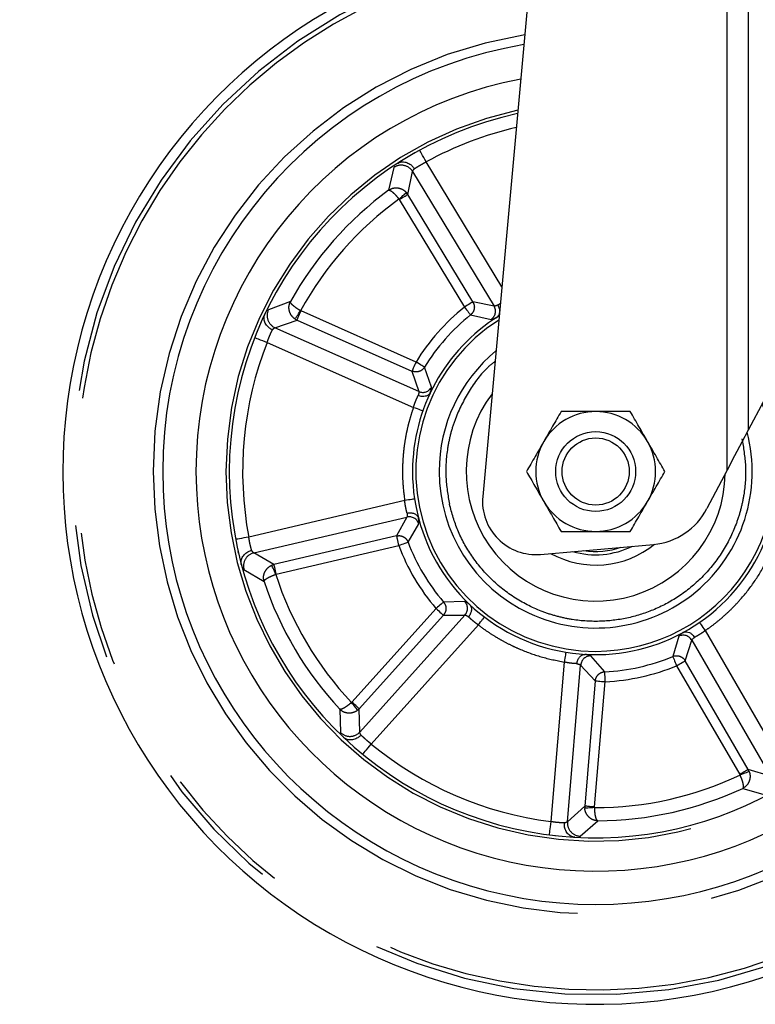
# Model space of a CAD drawing. Extents: x 5 to 415, y -18 to 292.
# Drawn here: x 111 to 118, y 144 to 154 of the extents above; entities that cross this region are included whole.
import ezdxf

# ---------------------------------------------------------------- set-up
doc = ezdxf.new("R2010")
doc.units = 0
doc.linetypes.add('PHANTOM', pattern=[12.7, 6.35, -1.27, 1.27, -1.27, 1.27, -1.27])
doc.layers.add('BEMAßUNG', color=96, linetype='CONTINUOUS')
doc.layers.add('SLD-0', color=179, linetype='CONTINUOUS')
doc.styles.add('SLDTEXTSTYLE0', font='TXT', dxfattribs={"width": 0.75})
doc.styles.add('SLDTEXTSTYLE1', font='TXT', dxfattribs={"width": 0.96})
doc.dimstyles.new('SLDDIMSTYLE0', dxfattribs={"dimtxt": 3.5, "dimasz": 3.302, "dimexe": 0, "dimexo": 0.0625, "dimgap": 0.875, "dimtad": 1, "dimdec": 0, "dimlfac": 16, "dimrnd": 1e-09, "dimzin": 12, "dimtxsty": 'SLDTEXTSTYLE0', "dimblk1": 'NONE', "dimblk2": 'NONE', "dimsah": 1, "dimcen": 0.09, "dimazin": 3, "dimtfac": 1, "dimtofl": 0, "dimtmove": 0, "dimatfit": 3, "dimtolj": 1, "dimtzin": 12})

# ---------------------------------------------------------------- blocks, each defined once
blk = doc.blocks.new('_D_1')
at = {"layer": 'BEMAßUNG'}
for p, q in [((174.4755, 246.7174), (26.4613, 246.7174)), ((27.4613, 144.4049), (27.4613, 246.7174)), ((43.4247, 144.4049), (26.4613, 144.4049))]:
    blk.add_line(p, q, dxfattribs=at)
for points in [[(27.4613, 246.7174), (26.9533, 243.4154), (27.9693, 243.4154)], [(27.4613, 144.4049), (27.9693, 147.7069), (26.9533, 147.7069)]]:
    blk.add_solid(points, dxfattribs=at)
at = {"layer": 'BEMAßUNG', "insert": (23.2119, 194.0142), "char_height": 3.5, "attachment_point": 1, "rotation": 90, "style": 'SLDTEXTSTYLE1'}
blk.add_mtext('1637', dxfattribs=at)
blk = doc.blocks.new('_NONE')

msp = doc.modelspace()

# ---------------------------------------------------------------- linework, layer by layer
at = {"layer": 'SLD-0', "color": 179, "linetype": 'CONTINUOUS'}
for p, q in [((115.6272, 154.8739), (115.1056, 149.1391)), ((117.7416, 150.0385), (117.5957, 149.7614)), ((117.5957, 149.7614), (117.5358, 149.6475)), ((117.5358, 149.6475), (117.4687, 149.5201)), ((117.4687, 149.5201), (117.398, 149.3856)), ((117.398, 149.3856), (117.2088, 149.0261)), ((115.6476, 148.5961), (116.7083, 148.6899)), ((112.8142, 148.6089), (112.8109, 148.6227))]:
    msp.add_line(p, q, dxfattribs=at)
at = {"layer": 'SLD-0', "color": 8, "linetype": 'PHANTOM'}
for p, q in [((117.398, 149.3856), (117.398, 154.8739)), ((117.5957, 154.8739), (117.5957, 149.7614)), ((114.5161, 152.3869), (114.515, 152.389)), ((114.5195, 152.3806), (114.5161, 152.3869)), ((114.5251, 152.3705), (114.5195, 152.3806)), ((114.5325, 152.3569), (114.5251, 152.3705)), ((114.5416, 152.3403), (114.5325, 152.3569)), ((114.552, 152.3213), (114.5416, 152.3403)), ((114.5633, 152.3007), (114.552, 152.3213)), ((114.575, 152.2793), (114.5633, 152.3007)), ((115.2845, 151.1064), (114.575, 152.2793)), ((114.2725, 152.228), (114.223, 152.0141)), ((114.4026, 151.9746), (114.4479, 152.1887)), ((114.4479, 152.1887), (115.2119, 150.9257)), ((114.3197, 151.9305), (114.3327, 151.9416)), ((114.3197, 151.9305), (114.3227, 151.9263)), ((114.3227, 151.9263), (114.3375, 151.9352)), ((114.3227, 151.9263), (114.9336, 150.9164)), ((114.3327, 151.9416), (114.3452, 151.9524)), ((114.3375, 151.9352), (114.3518, 151.9439)), ((114.3452, 151.9524), (114.3569, 151.9624)), ((114.3518, 151.9439), (114.3651, 151.9519)), ((114.3569, 151.9624), (114.3673, 151.9714)), ((114.3651, 151.9519), (114.3769, 151.9591)), ((114.3673, 151.9714), (114.3762, 151.979)), ((114.3762, 151.979), (114.3831, 151.9849)), ((114.3769, 151.9591), (114.3869, 151.9651)), ((114.3831, 151.9849), (114.3879, 151.9891)), ((114.3869, 151.9651), (114.3946, 151.9698)), ((114.3879, 151.9891), (114.3904, 151.9912)), ((114.4026, 151.9746), (114.3904, 151.9912)), ((114.3946, 151.9698), (114.4, 151.973)), ((114.4, 151.973), (114.4026, 151.9746)), ((115.0135, 150.9647), (114.4026, 151.9746)), ((113.3013, 150.968), (113.0953, 150.8919)), ((114.9484, 150.9253), (114.9336, 150.9164)), ((114.9336, 150.9164), (114.9444, 150.9029)), ((114.9444, 150.9029), (114.9548, 150.8898)), ((114.9627, 150.934), (114.9484, 150.9253)), ((114.976, 150.942), (114.9627, 150.934)), ((114.9878, 150.9492), (114.976, 150.942)), ((114.9978, 150.9552), (114.9878, 150.9492)), ((115.0056, 150.9599), (114.9978, 150.9552)), ((115.0109, 150.9631), (115.0056, 150.9599)), ((115.0135, 150.9647), (115.0109, 150.9631)), ((115.2119, 150.9257), (115.0135, 150.9647)), ((113.3451, 150.8047), (113.3469, 150.8075)), ((113.3451, 150.8047), (113.3631, 150.7948)), ((113.3469, 150.8075), (113.3504, 150.8128)), ((113.3504, 150.8128), (113.3554, 150.8204)), ((113.3554, 150.8204), (113.3618, 150.8301)), ((113.3618, 150.8301), (113.3694, 150.8416)), ((113.3643, 150.7976), (113.3668, 150.8033)), ((113.3668, 150.8033), (113.3705, 150.8116)), ((113.3694, 150.8416), (113.3779, 150.8545)), ((113.3705, 150.8116), (113.3753, 150.8222)), ((113.3753, 150.8222), (113.3809, 150.8349)), ((113.3779, 150.8545), (113.387, 150.8683)), ((113.3809, 150.8349), (113.3872, 150.8491)), ((113.387, 150.8683), (113.3964, 150.8826)), ((113.3872, 150.8491), (113.3939, 150.8643)), ((113.3939, 150.8643), (113.401, 150.8801)), ((113.401, 150.8801), (113.3964, 150.8826)), ((114.4798, 150.4013), (113.401, 150.8801)), ((114.9548, 150.8898), (114.9645, 150.8777)), ((114.9645, 150.8777), (114.9731, 150.8669)), ((114.9731, 150.8669), (114.9804, 150.8578)), ((114.9804, 150.8578), (114.9861, 150.8507)), ((114.9861, 150.8507), (114.99, 150.8458)), ((114.99, 150.8458), (114.9919, 150.8434)), ((114.9919, 150.8434), (115.1849, 150.8004)), ((113.1564, 150.7229), (113.3631, 150.7948)), ((114.5055, 150.124), (113.1564, 150.7229)), ((113.3631, 150.7948), (113.3643, 150.7976)), ((113.3631, 150.7948), (114.4419, 150.3159)), ((112.9662, 150.6311), (112.9684, 150.6302)), ((112.9684, 150.6302), (112.975, 150.6276)), ((112.975, 150.6276), (112.9858, 150.6234)), ((112.9858, 150.6234), (113.0002, 150.6177)), ((113.0002, 150.6177), (113.0179, 150.6108)), ((113.0179, 150.6108), (113.038, 150.6029)), ((113.038, 150.6029), (113.0598, 150.5943)), ((113.0598, 150.5943), (113.0825, 150.5854)), ((113.0825, 150.5854), (114.4558, 149.9758)), ((114.4541, 150.3434), (114.4494, 150.3327)), ((114.4597, 150.356), (114.4541, 150.3434)), ((114.466, 150.3702), (114.4597, 150.356)), ((114.4728, 150.3855), (114.466, 150.3702)), ((114.4798, 150.4013), (114.4728, 150.3855)), ((114.4945, 150.3923), (114.4798, 150.4013)), ((114.5088, 150.3836), (114.4945, 150.3923)), ((114.5221, 150.3755), (114.5088, 150.3836)), ((114.5339, 150.3683), (114.5221, 150.3755)), ((114.5438, 150.3622), (114.5339, 150.3683)), ((114.5516, 150.3575), (114.5438, 150.3622)), ((114.5569, 150.3543), (114.5516, 150.3575)), ((114.5595, 150.3526), (114.5569, 150.3543)), ((114.6265, 150.1666), (114.5595, 150.3526)), ((114.4432, 150.3187), (114.4419, 150.3159)), ((114.4419, 150.3159), (114.5055, 150.124)), ((114.4457, 150.3244), (114.4432, 150.3187)), ((114.4494, 150.3327), (114.4457, 150.3244)), ((114.4558, 149.9758), (114.4731, 149.9697)), ((114.4731, 149.9697), (114.4897, 149.9639)), ((114.4897, 149.9639), (114.505, 149.9585)), ((114.505, 149.9585), (114.5184, 149.9538)), ((114.5184, 149.9538), (114.5294, 149.9499)), ((114.5294, 149.9499), (114.5375, 149.947)), ((114.5375, 149.947), (114.5426, 149.9452)), ((114.5426, 149.9452), (114.5443, 149.9446)), ((114.3735, 149.1013), (112.9104, 148.759)), ((114.3915, 149.1041), (114.3735, 149.1013)), ((114.4089, 149.1067), (114.3915, 149.1041)), ((114.425, 149.1092), (114.4089, 149.1067)), ((114.439, 149.1113), (114.425, 149.1092)), ((114.4505, 149.113), (114.439, 149.1113)), ((114.4591, 149.1143), (114.4505, 149.113)), ((114.4644, 149.1151), (114.4591, 149.1143)), ((114.4661, 149.1154), (114.4644, 149.1151)), ((112.9573, 148.6101), (114.3946, 148.9464)), ((114.3946, 148.9464), (114.2962, 148.7698)), ((114.4049, 148.7117), (114.5054, 148.882)), ((114.2962, 148.7698), (113.147, 148.5009)), ((114.2962, 148.7698), (114.2969, 148.7668)), ((114.2969, 148.7668), (114.2984, 148.7607)), ((112.7899, 148.7362), (112.7876, 148.7358)), ((112.7969, 148.7375), (112.7899, 148.7362)), ((112.8083, 148.7397), (112.7969, 148.7375)), ((112.8236, 148.7426), (112.8083, 148.7397)), ((112.8422, 148.7461), (112.8236, 148.7426)), ((112.8634, 148.7501), (112.8422, 148.7461)), ((112.8865, 148.7544), (112.8634, 148.7501)), ((112.9104, 148.759), (112.8865, 148.7544)), ((113.1682, 148.4099), (114.3175, 148.6789)), ((114.2984, 148.7607), (114.3004, 148.7519)), ((114.3004, 148.7519), (114.3031, 148.7405)), ((114.3031, 148.7405), (114.3062, 148.7271)), ((114.3062, 148.7271), (114.3098, 148.712)), ((114.3098, 148.712), (114.3136, 148.6957)), ((114.3136, 148.6957), (114.3175, 148.6789)), ((114.3175, 148.6789), (114.3337, 148.685)), ((114.3337, 148.685), (114.3493, 148.6908)), ((114.3493, 148.6908), (114.3638, 148.6963)), ((114.3638, 148.6963), (114.3768, 148.7012)), ((114.3768, 148.7012), (114.3877, 148.7053)), ((114.3877, 148.7053), (114.3962, 148.7085)), ((114.3962, 148.7085), (114.402, 148.7107)), ((114.402, 148.7107), (114.4049, 148.7117)), ((113.147, 148.5009), (112.9573, 148.6101)), ((113.147, 148.5009), (113.1274, 148.4944)), ((113.1287, 148.4914), (113.1274, 148.4944)), ((113.1311, 148.4855), (113.1287, 148.4914)), ((113.1477, 148.4978), (113.147, 148.5009)), ((113.1491, 148.4918), (113.1477, 148.4978)), ((113.1511, 148.483), (113.1491, 148.4918)), ((112.8657, 148.4554), (113.0539, 148.3422)), ((113.1346, 148.4771), (113.1311, 148.4855)), ((113.1391, 148.4663), (113.1346, 148.4771)), ((113.1444, 148.4536), (113.1391, 148.4663)), ((113.1504, 148.4394), (113.1444, 148.4536)), ((113.1567, 148.4241), (113.1504, 148.4394)), ((113.1538, 148.4716), (113.1511, 148.483)), ((113.157, 148.4581), (113.1538, 148.4716)), ((113.1633, 148.4083), (113.1567, 148.4241)), ((113.1605, 148.443), (113.157, 148.4581)), ((113.1643, 148.4268), (113.1605, 148.443)), ((113.1633, 148.4083), (113.1682, 148.4099)), ((113.1682, 148.4099), (113.1643, 148.4268)), ((114.7047, 148.1203), (114.6929, 148.1102)), ((114.7152, 148.1293), (114.7047, 148.1203)), ((114.7241, 148.1369), (114.7152, 148.1293)), ((114.731, 148.1428), (114.7241, 148.1369)), ((114.7357, 148.1469), (114.731, 148.1428)), ((114.738, 148.1489), (114.7357, 148.1469)), ((114.9357, 148.1551), (114.738, 148.1489)), ((114.6672, 148.0881), (113.8784, 147.21)), ((114.6803, 148.0993), (114.6672, 148.0881)), ((114.6672, 148.0881), (114.68, 148.0765)), ((114.68, 148.0765), (114.6924, 148.0654)), ((114.6929, 148.1102), (114.6803, 148.0993)), ((114.6924, 148.0654), (114.704, 148.055)), ((114.704, 148.055), (114.7143, 148.0457)), ((114.7143, 148.0457), (114.723, 148.0379)), ((114.723, 148.0379), (114.7297, 148.0319)), ((114.7297, 148.0319), (114.7343, 148.0277)), ((114.7343, 148.0277), (114.7366, 148.0257)), ((113.9478, 147.1476), (114.7366, 148.0257)), ((114.9388, 148.0269), (113.9523, 146.9288)), ((114.7366, 148.0257), (114.9388, 148.0269)), ((115.0644, 147.9338), (115.0755, 147.9484)), ((115.0755, 147.9484), (115.0862, 147.9623)), ((115.0862, 147.9623), (115.096, 147.9752)), ((115.096, 147.9752), (115.1047, 147.9865)), ((115.1047, 147.9865), (115.1118, 147.9957)), ((115.1118, 147.9957), (115.117, 148.0026)), ((115.117, 148.0026), (115.1203, 148.0069)), ((115.1203, 148.0069), (115.1214, 148.0083)), ((117.1423, 147.9573), (117.1413, 147.9588)), ((117.1453, 147.9529), (117.1423, 147.9573)), ((117.1502, 147.9458), (117.1453, 147.9529)), ((117.1569, 147.9362), (117.1502, 147.9458)), ((117.1649, 147.9245), (117.1569, 147.9362)), ((114.0603, 146.8161), (115.0644, 147.9338)), ((117.1741, 147.9111), (117.1649, 147.9245)), ((117.1841, 147.8967), (117.1741, 147.9111)), ((117.1945, 147.8816), (117.1841, 147.8967)), ((117.9472, 146.5812), (117.1945, 147.8816)), ((116.9443, 147.8275), (116.8891, 147.6377)), ((117.0059, 147.5982), (117.0671, 147.7909)), ((117.0671, 147.7909), (117.8066, 146.5134)), ((115.8833, 147.6622), (115.8814, 147.6507)), ((115.8847, 147.6707), (115.8833, 147.6622)), ((115.8856, 147.676), (115.8847, 147.6707)), ((115.8859, 147.6778), (115.8856, 147.676)), ((115.8706, 147.5852), (115.7441, 146.088)), ((115.8736, 147.6033), (115.8706, 147.5852)), ((115.8764, 147.6206), (115.8736, 147.6033)), ((115.8791, 147.6366), (115.8764, 147.6206)), ((115.8814, 147.6507), (115.8791, 147.6366)), ((116.2509, 147.4948), (116.12, 147.643)), ((116.8891, 147.6377), (116.9047, 147.6425)), ((116.8891, 147.6377), (116.8903, 147.6348)), ((116.8903, 147.6348), (116.8927, 147.6291)), ((116.8927, 147.6291), (116.8962, 147.6207)), ((116.8962, 147.6207), (116.9007, 147.6099)), ((116.9007, 147.6099), (116.906, 147.5972)), ((116.906, 147.5972), (116.912, 147.5828)), ((116.912, 147.5828), (116.9184, 147.5674)), ((116.9184, 147.5674), (116.925, 147.5515)), ((116.94, 147.5601), (116.9545, 147.5685)), ((116.9545, 147.5685), (116.9679, 147.5763)), ((116.9679, 147.5763), (116.9799, 147.5832)), ((116.9799, 147.5832), (116.9899, 147.589)), ((116.9899, 147.589), (116.9978, 147.5936)), ((116.9978, 147.5936), (117.0032, 147.5967)), ((117.0032, 147.5967), (117.0059, 147.5982)), ((117.5972, 146.5767), (117.0059, 147.5982)), ((115.9002, 146.0866), (116.0245, 147.5575)), ((116.0245, 147.5575), (116.162, 147.4094)), ((116.2347, 147.4925), (116.2509, 147.4948)), ((116.251, 147.4917), (116.2509, 147.4948)), ((116.2513, 147.4855), (116.251, 147.4917)), ((116.2517, 147.4764), (116.2513, 147.4855)), ((116.2522, 147.4648), (116.2517, 147.4764)), ((116.925, 147.5515), (116.94, 147.5601)), ((116.925, 147.5515), (117.5164, 146.5299)), ((116.162, 147.4094), (116.0627, 146.2332)), ((116.1557, 146.2254), (116.2551, 147.4015)), ((116.162, 147.4094), (116.1651, 147.4091)), ((116.1651, 147.4091), (116.1713, 147.4086)), ((116.1713, 147.4086), (116.1804, 147.4078)), ((116.1804, 147.4078), (116.192, 147.4068)), ((116.192, 147.4068), (116.2058, 147.4057)), ((116.2058, 147.4057), (116.2212, 147.4044)), ((116.2212, 147.4044), (116.2379, 147.4029)), ((116.2379, 147.4029), (116.2551, 147.4015)), ((116.2529, 147.4509), (116.2522, 147.4648)), ((116.2536, 147.4354), (116.2529, 147.4509)), ((116.2543, 147.4188), (116.2536, 147.4354)), ((116.2551, 147.4015), (116.2543, 147.4188)), ((113.8784, 147.21), (113.8746, 147.2065)), ((113.8853, 147.1931), (113.8746, 147.2065)), ((113.8912, 147.1985), (113.8784, 147.21)), ((113.9036, 147.1873), (113.8912, 147.1985)), ((113.764, 147.1424), (113.7727, 146.9229)), ((113.8956, 147.1802), (113.8853, 147.1931)), ((113.9052, 147.1681), (113.8956, 147.1802)), ((113.9152, 147.1769), (113.9036, 147.1873)), ((113.9138, 147.1574), (113.9052, 147.1681)), ((113.9211, 147.1483), (113.9138, 147.1574)), ((113.9255, 147.1677), (113.9152, 147.1769)), ((113.9268, 147.1411), (113.9211, 147.1483)), ((113.9342, 147.1599), (113.9255, 147.1677)), ((113.9307, 147.1362), (113.9268, 147.1411)), ((113.9328, 147.1336), (113.9307, 147.1362)), ((113.9328, 147.1336), (113.9478, 147.1476)), ((113.9409, 147.1538), (113.9342, 147.1599)), ((113.9455, 147.1497), (113.9409, 147.1538)), ((113.9478, 147.1476), (113.9455, 147.1497)), ((113.9523, 146.9288), (113.9478, 147.1476)), ((113.9869, 146.7269), (113.9942, 146.7358)), ((113.9942, 146.7358), (114.0041, 146.7478)), ((114.0041, 146.7478), (114.0161, 146.7624)), ((114.0161, 146.7624), (114.0299, 146.7791)), ((114.0299, 146.7791), (114.0448, 146.7972)), ((114.0448, 146.7972), (114.0603, 146.8161)), ((113.9808, 146.7195), (113.9823, 146.7214)), ((113.9823, 146.7214), (113.9869, 146.7269)), ((117.5592, 146.5547), (117.5458, 146.547)), ((117.5712, 146.5617), (117.5592, 146.5547)), ((117.5813, 146.5675), (117.5712, 146.5617)), ((117.5883, 146.5515), (117.5774, 146.5474)), ((117.5891, 146.5721), (117.5813, 146.5675)), ((117.5969, 146.5547), (117.5883, 146.5515)), ((117.5945, 146.5752), (117.5891, 146.5721)), ((117.5972, 146.5767), (117.5945, 146.5752)), ((117.6028, 146.5569), (117.5969, 146.5547)), ((117.8066, 146.5134), (117.5972, 146.5767)), ((117.6059, 146.5581), (117.5972, 146.5767)), ((117.6059, 146.5581), (117.6028, 146.5569)), ((117.5313, 146.5386), (117.5164, 146.5299)), ((117.5164, 146.5299), (117.5186, 146.5253)), ((117.5346, 146.5313), (117.5186, 146.5253)), ((117.5458, 146.547), (117.5313, 146.5386)), ((117.5501, 146.5371), (117.5346, 146.5313)), ((117.5645, 146.5425), (117.5501, 146.5371)), ((117.5774, 146.5474), (117.5645, 146.5425)), ((117.5454, 146.4003), (117.7567, 146.3407)), ((116.0627, 146.2332), (115.9002, 146.0866)), ((116.0627, 146.2332), (116.0628, 146.2126)), ((116.0658, 146.233), (116.0627, 146.2332)), ((116.0661, 146.2129), (116.0628, 146.2126)), ((116.072, 146.2324), (116.0658, 146.233)), ((116.0724, 146.2134), (116.0661, 146.2129)), ((116.081, 146.2317), (116.072, 146.2324)), ((116.0815, 146.2142), (116.0724, 146.2134)), ((116.0926, 146.2307), (116.081, 146.2317)), ((116.0931, 146.2151), (116.0815, 146.2142)), ((116.1064, 146.2295), (116.0926, 146.2307)), ((116.1068, 146.2162), (116.0931, 146.2151)), ((116.1219, 146.2282), (116.1064, 146.2295)), ((116.1222, 146.2175), (116.1068, 146.2162)), ((116.1385, 146.2268), (116.1219, 146.2282)), ((116.1387, 146.2188), (116.1222, 146.2175)), ((116.1557, 146.2254), (116.1385, 146.2268)), ((116.1557, 146.2202), (116.1387, 146.2188)), ((116.1557, 146.2202), (116.1557, 146.2254)), ((115.7441, 146.088), (115.741, 146.0638)), ((116.019, 145.9517), (116.1848, 146.0957)), ((115.7329, 146.0003), (115.7309, 145.9849)), ((115.7353, 146.0191), (115.7329, 146.0003)), ((115.738, 146.0406), (115.7353, 146.0191)), ((115.741, 146.0638), (115.738, 146.0406)), ((115.7285, 145.9664), (115.7282, 145.964)), ((115.7294, 145.9735), (115.7285, 145.9664)), ((115.7309, 145.9849), (115.7294, 145.9735))]:
    msp.add_line(p, q, dxfattribs=at)
at = {"layer": 'SLD-0', "color": 179, "linetype": 'CONTINUOUS'}
for radius in [0.375, 0.3148]:
    msp.add_circle((116.1654, 149.3736), radius, dxfattribs=at)
for centre, radius, start, end in [((116.1654, 149.3736), 5, 96.74032, 282.61786), ((116.1654, 149.3736), 4.0625, 99.55127, 180), ((116.1654, 149.3736), 5, 282.61786, 49.71023), ((116.1654, 149.3736), 3.75, 100.8119, 180), ((116.1654, 149.3736), 3.4375, 102.31212, 180), ((116.1654, 149.3736), 4.0625, 180, 46.75215), ((116.1654, 149.3736), 3.75, 180, 45.42424), ((116.1654, 149.3736), 3.4375, 180, 43.84274), ((116.1654, 149.3736), 1.7188, 122.09597, 180), ((116.1654, 149.3736), 1.4688, 129.56196, 180), ((116.1654, 149.3736), 1.2156, 143.09538, 359.03006), ((116.1654, 149.3736), 1.7188, 180, 23.09289), ((116.1654, 149.3736), 0.5625, 90, 150), ((116.1654, 149.3736), 0.5625, 30, 90), ((116.1654, 149.3736), 1.4688, 180, 14.61126), ((116.1654, 149.3736), 0.5625, 150, 210), ((116.1654, 149.3736), 0.5625, 330, 30), ((115.6036, 149.0942), 0.5, 174.8411, 275.05346), ((116.1654, 149.3736), 0.5625, 210, 270), ((116.1654, 149.3736), 0.5625, 270, 330), ((116.6533, 149.3125), 0.625, 275.05346, 332.7268), ((116.1654, 149.3736), 0.8781, 241.1544, 308.96054), ((116.1654, 149.3736), 0.7813, 253.95196, 296.15496), ((116.1654, 149.3736), 0.75, 261.41836, 288.68856)]:
    msp.add_arc(centre, radius, start, end, dxfattribs=at)
at = {"layer": 'SLD-0', "color": 8, "linetype": 'PHANTOM'}
for centre, radius, start, end in [((116.1654, 149.3736), 4.9096, 96.96337, 0), ((116.1654, 149.3736), 4.8651, 97.07645, 282.61786), ((116.1654, 149.3736), 4.152, 99.22643, 180), ((116.1654, 149.3736), 4.8651, 282.61786, 49.3567), ((116.1654, 149.3736), 3.4688, 102.14935, 180), ((116.1654, 149.3736), 3.3125, 102.99549, 118.69358), ((116.1654, 149.3736), 4.152, 180, 47.09419), ((114.341, 152.1227), 0.1257, 31.70396, 123.01596), ((116.1654, 149.3736), 3.278, 126.33885, 150.89686), ((116.1654, 149.3736), 3.1534, 125.82443, 151.41128), ((116.1654, 149.3736), 3.4688, 180, 44.01439), ((113.2084, 150.8373), 0.1257, 154.22225, 245.5287), ((116.1654, 149.3736), 1.9742, 128.60456, 148.63115), ((115.1309, 150.8776), 0.0942, 304.97098, 30.69752), ((116.1654, 149.3736), 1.8808, 128.60455, 148.63115), ((116.1654, 149.3736), 1.6875, 122.59895, 270), ((116.1654, 149.3736), 3.3125, 158.54213, 190.69358), ((114.5431, 150.2105), 0.0942, 246.5364, 332.26756), ((116.1654, 149.3736), 1.6875, 270, 22.22359), ((114.4153, 148.8545), 0.0942, 16.97014, 102.69953), ((116.1654, 149.3736), 1.9742, 200.60456, 220.63115), ((116.1654, 149.3736), 1.8808, 200.60456, 220.63115), ((112.9871, 148.488), 0.1257, 103.70726, 195.01424), ((116.1654, 149.3736), 3.1534, 197.82442, 223.41128), ((116.1654, 149.3736), 3.278, 198.33884, 222.89686), ((114.8682, 148.0893), 0.0942, 318.53684, 44.26576), ((116.986, 147.743), 0.0942, 30.53959, 116.26271), ((116.1183, 147.5488), 0.0942, 88.97246, 174.69562), ((116.1654, 149.3736), 1.8808, 272.60456, 292.63115), ((116.1654, 149.3736), 1.9742, 272.60456, 292.63115), ((113.8596, 147.0137), 0.1257, 226.22122, 317.53), ((116.1654, 149.3736), 3.3125, 230.54213, 262.69358), ((116.1654, 149.3736), 3.1534, 269.82443, 295.41128), ((116.1654, 149.3736), 3.278, 270.33885, 294.89686), ((116.0255, 146.0772), 0.1257, 175.70747, 267.01363)]:
    msp.add_arc(centre, radius, start, end, dxfattribs=at)
at = {"layer": 'SLD-0', "color": 179, "linetype": 'CONTINUOUS'}
for points, knots in [([(114.3119, 152.2684), (114.3187, 152.2715), (114.3318, 152.2776), (114.3591, 152.2809), (114.3942, 152.2752), (114.4252, 152.2576), (114.4489, 152.2364), (114.4584, 152.2233), (114.4646, 152.2148)], [0, 0, 0, 0, 0.140419, 0.27339, 0.499709, 0.748952, 0.837502, 1, 1, 1, 1]), ([(114.4673, 152.3624), (114.4662, 152.3618), (114.4642, 152.3606), (114.4625, 152.3595), (114.4617, 152.3591)], [0, 0, 0, 0, 0.55204, 1, 1, 1, 1]), ([(114.3063, 152.265), (114.3074, 152.2657), (114.3094, 152.267), (114.3111, 152.268), (114.3119, 152.2684)], [0, 0, 0, 0, 0.551942, 1, 1, 1, 1]), ([(115.2475, 150.9359), (115.2527, 150.9253), (115.2629, 150.9042), (115.2651, 150.8712), (115.258, 150.8409), (115.2451, 150.8279), (115.2382, 150.821)], [0, 0, 0, 0, 0.250596, 0.500464, 0.735374, 1, 1, 1, 1]), ([(113.1326, 150.703), (113.1234, 150.7081), (113.1093, 150.7159), (113.0852, 150.7367), (113.0638, 150.7652), (113.0537, 150.7993), (113.0536, 150.8268), (113.0579, 150.8406), (113.0602, 150.8477)], [0, 0, 0, 0, 0.162485, 0.251039, 0.500283, 0.726587, 0.859563, 1, 1, 1, 1]), ([(113.0602, 150.8477), (113.0606, 150.8488), (113.0614, 150.8507), (113.0624, 150.8528), (113.0629, 150.8537)], [0, 0, 0, 0, 0.54776, 1, 1, 1, 1]), ([(115.234, 150.8181), (115.2347, 150.8186), (115.2361, 150.8195), (115.2375, 150.8205), (115.2381, 150.8209), (115.2382, 150.821)], [0, 0, 0, 0, 0.487341, 0.897226, 1, 1, 1, 1]), ([(112.9891, 150.6877), (112.9887, 150.6867), (112.9878, 150.6848), (112.9869, 150.6827), (112.9865, 150.6817)], [0, 0, 0, 0, 0.5476901, 1, 1, 1, 1]), ([(114.6127, 150.1111), (114.6068, 150.1035), (114.5955, 150.089), (114.5674, 150.0784), (114.5413, 150.0769), (114.5185, 150.0804), (114.5062, 150.085), (114.4999, 150.0874)], [0, 0, 0, 0, 0.264246, 0.498851, 0.720156, 0.85509, 1, 1, 1, 1]), ([(114.6127, 150.1111), (114.6131, 150.1118), (114.6139, 150.1131), (114.6147, 150.1148), (114.6151, 150.1157)], [0, 0, 0, 0, 0.479789, 1, 1, 1, 1]), ([(115.8406, 149.9361), (115.8143, 149.8904), (115.761, 149.7982), (115.706, 149.7029), (115.6783, 149.6549)], [0, 0, 0, 0, 0.495461, 1, 1, 1, 1]), ([(116.1654, 149.9361), (116.111, 149.9361), (116.0009, 149.9361), (115.8945, 149.9361), (115.8406, 149.9361)], [0, 0, 0, 0, 0.494511, 1, 1, 1, 1]), ([(116.4902, 149.9361), (116.4374, 149.9361), (116.331, 149.9361), (116.2209, 149.9361), (116.1654, 149.9361)], [0, 0, 0, 0, 0.495456, 1, 1, 1, 1]), ([(116.6525, 149.6549), (116.6253, 149.702), (116.5703, 149.7973), (116.5171, 149.8895), (116.4902, 149.9361)], [0, 0, 0, 0, 0.494512, 1, 1, 1, 1]), ([(115.6783, 149.6549), (115.651, 149.6077), (115.596, 149.5124), (115.5428, 149.4202), (115.5159, 149.3736)], [0, 0, 0, 0, 0.494507, 1, 1, 1, 1]), ([(116.8149, 149.3736), (116.7885, 149.4193), (116.7353, 149.5115), (116.6803, 149.6068), (116.6525, 149.6549)], [0, 0, 0, 0, 0.495456, 1, 1, 1, 1]), ([(115.5159, 149.3736), (115.5422, 149.3279), (115.5955, 149.2358), (115.6505, 149.1405), (115.6783, 149.0924)], [0, 0, 0, 0, 0.495451, 1, 1, 1, 1]), ([(116.6525, 149.0924), (116.6797, 149.1395), (116.7348, 149.2348), (116.788, 149.327), (116.8149, 149.3736)], [0, 0, 0, 0, 0.494512, 1, 1, 1, 1]), ([(115.6783, 149.0924), (115.7055, 149.0452), (115.7605, 148.9499), (115.8137, 148.8577), (115.8406, 148.8111)], [0, 0, 0, 0, 0.494507, 1, 1, 1, 1]), ([(116.4902, 148.8111), (116.5165, 148.8568), (116.5697, 148.949), (116.6248, 149.0443), (116.6525, 149.0924)], [0, 0, 0, 0, 0.495456, 1, 1, 1, 1]), ([(114.3959, 148.9835), (114.4076, 148.9851), (114.4309, 148.9883), (114.463, 148.9802), (114.4895, 148.9641), (114.4979, 148.9477), (114.5023, 148.9391)], [0, 0, 0, 0, 0.250578, 0.500444, 0.735359, 1, 1, 1, 1]), ([(114.5038, 148.9342), (114.5035, 148.935), (114.5031, 148.9366), (114.5026, 148.9383), (114.5024, 148.939), (114.5023, 148.9391)], [0, 0, 0, 0, 0.487669, 0.897544, 1, 1, 1, 1]), ([(115.8406, 148.8111), (115.8934, 148.8111), (115.9998, 148.8111), (116.1099, 148.8111), (116.1654, 148.8111)], [0, 0, 0, 0, 0.495456, 1, 1, 1, 1]), ([(116.1654, 148.8111), (116.2198, 148.8111), (116.3299, 148.8111), (116.4363, 148.8111), (116.4902, 148.8111)], [0, 0, 0, 0, 0.494512, 1, 1, 1, 1]), ([(112.7981, 148.6823), (112.7984, 148.681), (112.7989, 148.6787), (112.7994, 148.6768), (112.7996, 148.6759)], [0, 0, 0, 0, 0.55159, 1, 1, 1, 1]), ([(112.8143, 148.6087), (112.8142, 148.6087), (112.8142, 148.6088), (112.8139, 148.6099), (112.8138, 148.6106)], [0, 0, 0, 0, 0.423176, 1, 1, 1, 1]), ([(112.8395, 148.5054), (112.8386, 148.5128), (112.8369, 148.5271), (112.8422, 148.5541), (112.8585, 148.5858), (112.8848, 148.6098), (112.9123, 148.6258), (112.9277, 148.6308), (112.9376, 148.634)], [0, 0, 0, 0, 0.140419, 0.273385, 0.499711, 0.748953, 0.837496, 1, 1, 1, 1]), ([(112.841, 148.499), (112.8407, 148.5003), (112.8401, 148.5025), (112.8397, 148.5045), (112.8395, 148.5054)], [0, 0, 0, 0, 0.552224, 1, 1, 1, 1]), ([(114.9842, 148.1249), (114.9896, 148.1168), (114.9999, 148.1016), (115.0013, 148.0716), (114.9947, 148.0463), (114.9842, 148.0257), (114.9761, 148.0155), (114.9719, 148.0102)], [0, 0, 0, 0, 0.264249, 0.498858, 0.720163, 0.855082, 1, 1, 1, 1]), ([(114.9842, 148.1249), (114.9837, 148.1254), (114.9826, 148.1265), (114.9813, 148.1278), (114.9806, 148.1285)], [0, 0, 0, 0, 0.480063, 1, 1, 1, 1]), ([(116.988, 147.8644), (116.9873, 147.864), (116.9859, 147.8634), (116.9843, 147.8625), (116.9834, 147.862)], [0, 0, 0, 0, 0.480248, 1, 1, 1, 1]), ([(116.988, 147.8644), (116.9974, 147.867), (117.015, 147.8721), (117.0439, 147.8642), (117.066, 147.8501), (117.0823, 147.8338), (117.0895, 147.8229), (117.0933, 147.8172)], [0, 0, 0, 0, 0.264251, 0.498858, 0.720163, 0.855095, 1, 1, 1, 1]), ([(115.9896, 147.5702), (115.9917, 147.5817), (115.9959, 147.6049), (116.0135, 147.6329), (116.037, 147.6532), (116.0551, 147.6561), (116.0647, 147.6577)], [0, 0, 0, 0, 0.2505698, 0.5004536, 0.7353603, 1, 1, 1, 1]), ([(116.0699, 147.6575), (116.069, 147.6576), (116.0673, 147.6577), (116.0656, 147.6577), (116.0649, 147.6577), (116.0647, 147.6577)], [0, 0, 0, 0, 0.487474, 0.89732, 1, 1, 1, 1]), ([(113.8039, 146.8759), (113.803, 146.8766), (113.8015, 146.878), (113.7998, 146.8796), (113.799, 146.8803)], [0, 0, 0, 0, 0.547539, 1, 1, 1, 1]), ([(113.9639, 146.9), (113.9562, 146.8929), (113.9444, 146.8818), (113.9172, 146.8654), (113.8835, 146.8539), (113.8479, 146.8548), (113.8217, 146.8632), (113.8099, 146.8716), (113.8039, 146.8759)], [0, 0, 0, 0, 0.162477, 0.251036, 0.500285, 0.726585, 0.859561, 1, 1, 1, 1]), ([(113.9341, 146.7589), (113.9349, 146.7581), (113.9364, 146.7567), (113.9382, 146.7552), (113.939, 146.7545)], [0, 0, 0, 0, 0.547401, 1, 1, 1, 1]), ([(115.9633, 145.9422), (115.9561, 145.9437), (115.9419, 145.9465), (115.9178, 145.9599), (115.8928, 145.9851), (115.8781, 146.0176), (115.8714, 146.0487), (115.8714, 146.0648), (115.8713, 146.0753)], [0, 0, 0, 0, 0.140416, 0.273395, 0.499706, 0.748955, 0.837494, 1, 1, 1, 1]), ([(115.7824, 145.9575), (115.7836, 145.9574), (115.786, 145.9571), (115.788, 145.957), (115.7889, 145.957)], [0, 0, 0, 0, 0.552063, 1, 1, 1, 1]), ([(115.9699, 145.9417), (115.9686, 145.9418), (115.9663, 145.9419), (115.9642, 145.9421), (115.9633, 145.9422)], [0, 0, 0, 0, 0.552007, 1, 1, 1, 1])]:
    msp.add_open_spline(points, degree=3, knots=knots, dxfattribs=at)
at = {"layer": 'SLD-0', "color": 8, "linetype": 'PHANTOM'}
for points, knots in [([(114.4646, 152.2148), (114.4719, 152.2197), (114.4852, 152.2285), (114.5123, 152.2452), (114.5417, 152.2621), (114.5639, 152.2736), (114.575, 152.2793)], [0, 0, 0, 0, 0.276696, 0.499901, 0.75018, 1, 1, 1, 1]), ([(114.4479, 152.1887), (114.4479, 152.1898), (114.4481, 152.1925), (114.4518, 152.2003), (114.4597, 152.2093), (114.4646, 152.2148)], [0, 0, 0, 0, 0.185652, 0.50084, 1, 1, 1, 1]), ([(114.223, 152.0141), (114.2348, 152.0207), (114.2589, 152.0341), (114.3035, 152.0379), (114.342, 152.0279), (114.3714, 152.0105), (114.384, 151.9977), (114.3904, 151.9912)], [0, 0, 0, 0, 0.224453, 0.458793, 0.714638, 0.854311, 1, 1, 1, 1]), ([(114.223, 152.0141), (114.2271, 152.014), (114.2354, 152.0138), (114.2578, 151.9986), (114.2818, 151.9758), (114.3033, 151.9515), (114.3143, 151.9374), (114.3197, 151.9305)], [0, 0, 0, 0, 0.224358, 0.458584, 0.714382, 0.859108, 1, 1, 1, 1]), ([(113.3451, 150.8047), (113.3378, 150.8103), (113.3236, 150.8211), (113.3027, 150.848), (113.2879, 150.8849), (113.2859, 150.9297), (113.2962, 150.9554), (113.3013, 150.968)], [0, 0, 0, 0, 0.145166, 0.284482, 0.540188, 0.774673, 1, 1, 1, 1]), ([(113.3964, 150.8826), (113.3825, 150.891), (113.3612, 150.904), (113.3373, 150.9221), (113.3184, 150.9384), (113.3032, 150.9557), (113.3019, 150.9639), (113.3013, 150.968)], [0, 0, 0, 0, 0.258239, 0.396375, 0.540381, 0.774757, 1, 1, 1, 1]), ([(115.0135, 150.9647), (115.0184, 150.9542), (115.0278, 150.9338), (115.027, 150.8997), (115.0159, 150.8675), (115, 150.8515), (114.9919, 150.8434)], [0, 0, 0, 0, 0.255664, 0.500009, 0.74436, 1, 1, 1, 1]), ([(115.2475, 150.9359), (115.2383, 150.932), (115.2211, 150.9247), (115.2148, 150.9254), (115.2119, 150.9257)], [0, 0, 0, 0, 0.537262, 1, 1, 1, 1]), ([(115.2475, 150.9359), (115.2544, 150.9407), (115.2612, 150.9455), (115.2703, 150.9505), (115.2704, 150.9505)], [0, 0, 0, 0, 0.999255, 1, 1, 1, 1]), ([(115.1849, 150.8004), (115.1894, 150.8008), (115.1984, 150.8016), (115.2249, 150.8146), (115.2382, 150.821)], [0, 0, 0, 0, 0.499635, 1, 1, 1, 1]), ([(113.1326, 150.703), (113.1374, 150.7085), (113.1454, 150.7175), (113.1526, 150.7221), (113.1554, 150.7227), (113.1564, 150.7229)], [0, 0, 0, 0, 0.498201, 0.813498, 1, 1, 1, 1]), ([(113.0825, 150.5854), (113.0866, 150.5966), (113.0952, 150.62), (113.108, 150.6509), (113.1214, 150.6803), (113.1285, 150.6947), (113.1326, 150.703)], [0, 0, 0, 0, 0.239799, 0.499545, 0.708806, 1, 1, 1, 1]), ([(114.5595, 150.3526), (114.5525, 150.3435), (114.5387, 150.3258), (114.5081, 150.3107), (114.4744, 150.3057), (114.4529, 150.3124), (114.4419, 150.3159)], [0, 0, 0, 0, 0.25567, 0.500007, 0.74435, 1, 1, 1, 1]), ([(115.221, 150.4075), (115.1994, 150.3901), (115.1025, 150.3121), (114.9712, 150.13), (114.8612, 149.9155), (114.8032, 149.7327), (114.7653, 149.551), (114.7493, 149.3255), (114.7788, 149.1511), (114.7931, 149.0664)], [0, 0, 0, 0, 0.056288, 0.252585, 0.44888, 0.5451, 0.641341, 0.825887, 1, 1, 1, 1]), ([(114.6127, 150.1111), (114.6175, 150.1251), (114.6269, 150.1531), (114.6266, 150.1621), (114.6265, 150.1666)], [0, 0, 0, 0, 0.500497, 1, 1, 1, 1]), ([(114.4558, 149.9758), (114.4593, 149.9866), (114.4661, 150.0083), (114.4774, 150.0379), (114.4893, 150.0654), (114.4962, 150.0797), (114.4999, 150.0874)], [0, 0, 0, 0, 0.24795, 0.4999, 0.728495, 1, 1, 1, 1]), ([(114.5055, 150.124), (114.5062, 150.1212), (114.5077, 150.115), (114.5026, 150.097), (114.4999, 150.0874)], [0, 0, 0, 0, 0.462742, 1, 1, 1, 1]), ([(114.4558, 149.9758), (114.4492, 149.9563), (114.4328, 149.9084), (114.4126, 149.8372), (114.3947, 149.7628), (114.3797, 149.6879), (114.3684, 149.6148), (114.3599, 149.5378), (114.3551, 149.4718), (114.3532, 149.4155), (114.3528, 149.3792), (114.3531, 149.3311), (114.3559, 149.2396), (114.3666, 149.1553), (114.3735, 149.1013)], [0, 0, 0, 0, 0.069537, 0.171405, 0.250006, 0.328314, 0.429838, 0.500028, 0.590077, 0.653595, 0.690578, 0.712769, 0.816182, 1, 1, 1, 1]), ([(117.5377, 149.6808), (117.552, 149.5961), (117.5814, 149.4217), (117.5654, 149.1962), (117.5276, 149.0145), (117.4693, 148.832), (117.3614, 148.6151), (117.1819, 148.3877), (116.9644, 148.2053), (116.7252, 148.0745), (116.4743, 147.9937), (116.213, 147.9598), (115.9881, 147.9733), (115.8063, 148.0115), (115.6238, 148.0696), (115.4069, 148.1776), (115.1793, 148.3571), (114.9977, 148.5747), (114.8641, 148.8134), (114.8163, 148.9837), (114.7931, 149.0664)], [0, 0, 0, 0, 0.058248, 0.119986, 0.152183, 0.184372, 0.250041, 0.31571, 0.380014, 0.441751, 0.5, 0.558248, 0.619986, 0.652183, 0.684372, 0.750041, 0.81571, 0.880014, 0.941752, 1, 1, 1, 1]), ([(114.3959, 148.9835), (114.3937, 148.9918), (114.3895, 149.0071), (114.3831, 149.0364), (114.3775, 149.0675), (114.3748, 149.0901), (114.3735, 149.1013)], [0, 0, 0, 0, 0.271876, 0.500853, 0.752381, 1, 1, 1, 1]), ([(114.3959, 148.9835), (114.3968, 148.9735), (114.3984, 148.9549), (114.3958, 148.9491), (114.3946, 148.9464)], [0, 0, 0, 0, 0.53726, 1, 1, 1, 1]), ([(114.5054, 148.882), (114.5064, 148.8864), (114.5084, 148.8952), (114.5044, 148.9245), (114.5023, 148.9391)], [0, 0, 0, 0, 0.499639, 1, 1, 1, 1]), ([(114.2971, 148.77), (114.3085, 148.7712), (114.3307, 148.7737), (114.3626, 148.7623), (114.3896, 148.7418), (114.3997, 148.7219), (114.4049, 148.7117)], [0, 0, 0, 0, 0.255741, 0.500466, 0.744577, 1, 1, 1, 1]), ([(112.9376, 148.634), (112.9353, 148.6425), (112.9311, 148.6579), (112.9235, 148.6888), (112.9165, 148.722), (112.9124, 148.7466), (112.9104, 148.759)], [0, 0, 0, 0, 0.276684, 0.499911, 0.750184, 1, 1, 1, 1]), ([(112.9573, 148.6101), (112.9564, 148.6105), (112.9538, 148.6115), (112.9476, 148.6174), (112.9414, 148.6277), (112.9376, 148.634)], [0, 0, 0, 0, 0.185644, 0.50082, 1, 1, 1, 1]), ([(113.0539, 148.3422), (113.0513, 148.3555), (113.046, 148.3826), (113.0561, 148.4262), (113.0776, 148.4597), (113.1032, 148.4823), (113.1192, 148.4903), (113.1274, 148.4944)], [0, 0, 0, 0, 0.224458, 0.458796, 0.71463, 0.85431, 1, 1, 1, 1]), ([(117.1945, 147.8816), (117.2162, 147.897), (117.2657, 147.9321), (117.3336, 147.9868), (117.4042, 148.0495), (117.4665, 148.1106), (117.5576, 148.2097), (117.6663, 148.3472), (117.7389, 148.4762), (117.7751, 148.5406)], [0, 0, 0, 0, 0.0901613, 0.2050861, 0.294711, 0.4094981, 0.5001325, 0.750067, 1, 1, 1, 1]), ([(113.0539, 148.3422), (113.0553, 148.3461), (113.0581, 148.3539), (113.0794, 148.3706), (113.1085, 148.3864), (113.1382, 148.3993), (113.155, 148.4054), (113.1633, 148.4083)], [0, 0, 0, 0, 0.224359, 0.458586, 0.714394, 0.859115, 1, 1, 1, 1]), ([(114.738, 148.1489), (114.7445, 148.1394), (114.7572, 148.1207), (114.762, 148.087), (114.7564, 148.0534), (114.7433, 148.035), (114.7366, 148.0257)], [0, 0, 0, 0, 0.255667, 0.499998, 0.744345, 1, 1, 1, 1]), ([(114.9842, 148.1249), (114.9724, 148.1337), (114.9487, 148.1513), (114.94, 148.1538), (114.9357, 148.1551)], [0, 0, 0, 0, 0.500211, 1, 1, 1, 1]), ([(114.9388, 148.0269), (114.9417, 148.0267), (114.948, 148.0261), (114.9636, 148.0158), (114.9719, 148.0102)], [0, 0, 0, 0, 0.462734, 1, 1, 1, 1]), ([(115.0644, 147.9338), (115.0552, 147.9404), (115.0367, 147.9536), (115.0121, 147.9735), (114.9896, 147.9933), (114.9781, 148.0042), (114.9719, 148.0102)], [0, 0, 0, 0, 0.247585, 0.499114, 0.728075, 1, 1, 1, 1]), ([(115.0644, 147.9338), (115.0858, 147.9179), (115.1344, 147.8817), (115.2074, 147.834), (115.2889, 147.7862), (115.3663, 147.7459), (115.4887, 147.6899), (115.6531, 147.629), (115.7981, 147.5998), (115.8706, 147.5852)], [0, 0, 0, 0, 0.090162, 0.205086, 0.294713, 0.409498, 0.500134, 0.750067, 1, 1, 1, 1]), ([(116.988, 147.8644), (116.976, 147.8558), (116.9519, 147.8387), (116.9468, 147.8313), (116.9443, 147.8275)], [0, 0, 0, 0, 0.50021, 1, 1, 1, 1]), ([(117.1945, 147.8816), (117.1854, 147.8749), (117.1671, 147.8613), (117.1406, 147.8441), (117.1148, 147.8288), (117.1008, 147.8213), (117.0933, 147.8172)], [0, 0, 0, 0, 0.247573, 0.499113, 0.728073, 1, 1, 1, 1]), ([(117.0671, 147.7909), (117.0683, 147.7936), (117.0707, 147.7995), (117.0854, 147.811), (117.0933, 147.8172)], [0, 0, 0, 0, 0.4627327, 1, 1, 1, 1]), ([(116.12, 147.643), (116.1161, 147.6453), (116.1084, 147.6499), (116.0793, 147.6551), (116.0647, 147.6577)], [0, 0, 0, 0, 0.499659, 1, 1, 1, 1]), ([(115.9896, 147.5702), (115.9811, 147.5706), (115.9652, 147.5714), (115.9354, 147.5743), (115.9041, 147.5786), (115.8817, 147.583), (115.8706, 147.5852)], [0, 0, 0, 0, 0.271424, 0.500039, 0.752012, 1, 1, 1, 1]), ([(115.9896, 147.5702), (115.9994, 147.5679), (116.0176, 147.5637), (116.0223, 147.5595), (116.0245, 147.5575)], [0, 0, 0, 0, 0.537247, 1, 1, 1, 1]), ([(116.9047, 147.6425), (116.9147, 147.6437), (116.9347, 147.6461), (116.9634, 147.6378), (116.9887, 147.6221), (117.0001, 147.6063), (117.0059, 147.5982)], [0, 0, 0, 0, 0.2567569, 0.5072973, 0.7481116, 1, 1, 1, 1]), ([(116.162, 147.4094), (116.1638, 147.4191), (116.1674, 147.4383), (116.1836, 147.4632), (116.206, 147.483), (116.2251, 147.4893), (116.2347, 147.4925)], [0, 0, 0, 0, 0.2519039, 0.4926901, 0.7432585, 1, 1, 1, 1]), ([(113.8746, 147.2065), (113.8623, 147.1959), (113.8434, 147.1796), (113.8188, 147.1624), (113.7974, 147.1495), (113.7763, 147.1404), (113.768, 147.1417), (113.764, 147.1424)], [0, 0, 0, 0, 0.258239, 0.396371, 0.540377, 0.774753, 1, 1, 1, 1]), ([(113.9328, 147.1336), (113.9253, 147.1284), (113.9106, 147.1183), (113.8785, 147.1066), (113.8388, 147.1039), (113.7956, 147.1159), (113.7744, 147.1337), (113.764, 147.1424)], [0, 0, 0, 0, 0.145162, 0.284483, 0.540187, 0.774666, 1, 1, 1, 1]), ([(113.9639, 146.9), (113.9601, 146.9064), (113.954, 146.9168), (113.9519, 146.925), (113.9522, 146.9278), (113.9523, 146.9288)], [0, 0, 0, 0, 0.49916, 0.814327, 1, 1, 1, 1]), ([(114.0603, 146.8161), (114.0508, 146.8235), (114.0312, 146.8389), (114.0058, 146.8606), (113.982, 146.8824), (113.9705, 146.8936), (113.9639, 146.9)], [0, 0, 0, 0, 0.2400604, 0.5000989, 0.7091295, 1, 1, 1, 1]), ([(117.6059, 146.5581), (117.6085, 146.5493), (117.6136, 146.5322), (117.6147, 146.4981), (117.605, 146.4596), (117.5803, 146.4221), (117.5569, 146.4075), (117.5454, 146.4003)], [0, 0, 0, 0, 0.14517, 0.284481, 0.540187, 0.774665, 1, 1, 1, 1]), ([(117.5186, 146.5253), (117.5248, 146.5103), (117.5345, 146.4873), (117.5432, 146.4586), (117.5489, 146.4343), (117.5511, 146.4113), (117.5472, 146.4039), (117.5454, 146.4003)], [0, 0, 0, 0, 0.258231, 0.39637, 0.540371, 0.774751, 1, 1, 1, 1]), ([(116.1848, 146.0957), (116.1714, 146.0973), (116.144, 146.1006), (116.1057, 146.1238), (116.0804, 146.1545), (116.0668, 146.1859), (116.0641, 146.2036), (116.0628, 146.2126)], [0, 0, 0, 0, 0.224455, 0.458796, 0.714642, 0.854303, 1, 1, 1, 1]), ([(116.1848, 146.0957), (116.1815, 146.0983), (116.1748, 146.1034), (116.1671, 146.1251), (116.1619, 146.149), (116.1587, 146.1715), (116.1565, 146.1957), (116.156, 146.2121), (116.1557, 146.2202)], [0, 0, 0, 0, 0.228659, 0.461818, 0.597273, 0.736973, 0.871137, 1, 1, 1, 1]), ([(115.8713, 146.0753), (115.8625, 146.0757), (115.8466, 146.0764), (115.8149, 146.0788), (115.7811, 146.0824), (115.7564, 146.0861), (115.7441, 146.088)], [0, 0, 0, 0, 0.277004, 0.50045, 0.750421, 1, 1, 1, 1]), ([(115.9002, 146.0866), (115.8995, 146.0858), (115.8978, 146.0837), (115.8902, 146.0796), (115.8785, 146.0769), (115.8713, 146.0753)], [0, 0, 0, 0, 0.185644, 0.500835, 1, 1, 1, 1])]:
    msp.add_open_spline(points, degree=3, knots=knots, dxfattribs=at)

# ---------------------------------------------------------------- dimensions: what is measured, and where the dimension line sits
at = {"layer": 'BEMAßUNG'}
dim = msp.add_linear_dim(base=(27.4613, 144.4049), p1=(175.4755, 246.7174), p2=(44.4247, 144.4049), angle=90, dimstyle='SLDDIMSTYLE0', dxfattribs=at)
dim.commit()
dim.dimension.update_dxf_attribs({"geometry": '_D_1', "text_midpoint": (27.4613, 199.1865), "dimtype": 160})

doc.saveas('drawing.dxf')
